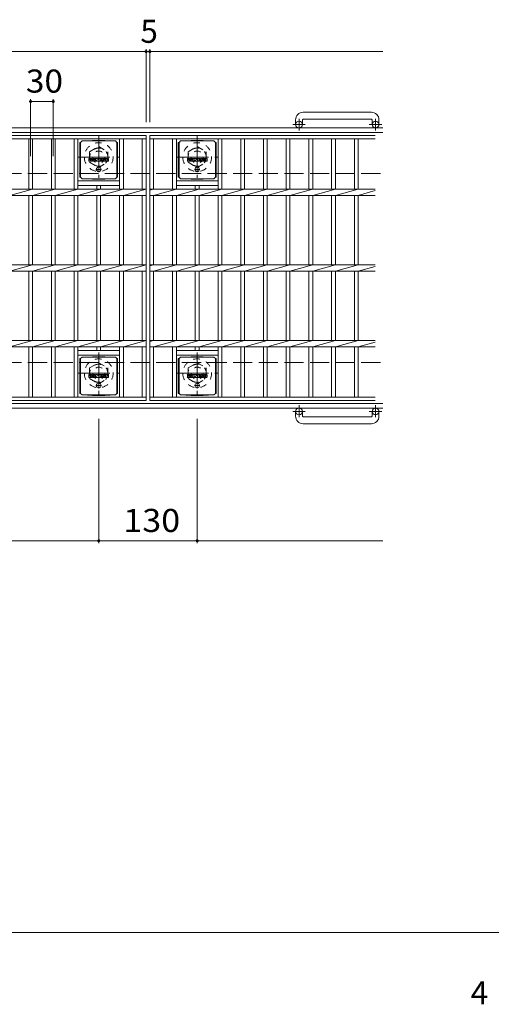
# Model space of a CAD drawing. Units: millimetres. Extents: x -1754 to 1857, y -1354 to 1379.
# Drawn here: x -510 to 113, y -28 to 1272 of the extents above; entities that cross this region are included whole.
import ezdxf

# ---------------------------------------------------------------- set-up
doc = ezdxf.new("R2010")
doc.units = ezdxf.units.MM
doc.header["$LTSCALE"] = 10
for name, pattern in [('JWW_CENTER1', [6.773333, 4.233333, -0.846667, 0.846667, -0.846667]), ('JWW_DASHED1', [1.693333, 0.846667, -0.846667]), ('JWW_DASHED3', [3.386667, 2.54, -0.846667])]:
    doc.linetypes.add(name, pattern=pattern)
for name, color, linetype in [('C-1', 7, 'Continuous'), ('C-2', 7, 'Continuous'), ('C-4', 7, 'Continuous'), ('C-8', 7, 'Continuous'), ('C-9', 7, 'Continuous'), ('C-F', 7, 'Continuous'), ('D-4', 7, 'Continuous')]:
    doc.layers.add(name, color=color, linetype=linetype)
doc.styles.add('ＭＳ ゴシック', font='msgothic.ttc', dxfattribs={"height": 1})

msp = doc.modelspace()

# ---------------------------------------------------------------- linework, layer by layer
at = {"layer": 'C-1', "color": 2, "linetype": 'Continuous', "lineweight": 9}
for p, q in [((-45.4, 1149.6), (-135.4, 1149.6)), ((-145.4, 1139.6), (-145.4, 1133.5)), ((-136.4, 1139.6), (-136.4, 1133.5)), ((-135.4, 1140.6), (-45.4, 1140.6)), ((-44.4, 1139.6), (-44.4, 1133.5)), ((-35.4, 1139.6), (-35.4, 1133.5)), ((-30.4, 1129), (-1650.4, 1129)), ((-30.4, 1123), (-1650.4, 1123)), ((-30.4, 765), (-1650.4, 765)), ((-30.4, 759), (-1650.4, 759)), ((-145.4, 748.4), (-145.4, 754.5)), ((-136.4, 748.4), (-136.4, 754.5)), ((-44.4, 748.4), (-44.4, 754.5)), ((-35.4, 748.4), (-35.4, 754.5)), ((-135.4, 747.4), (-45.4, 747.4)), ((-45.4, 738.4), (-135.4, 738.4))]:
    msp.add_line(p, q, dxfattribs=at)
at = {"layer": 'C-1', "color": 2, "linetype": 'JWW_CENTER1', "lineweight": 9}
for p, q in [((-132.7, 1133.5), (-149.1, 1133.5)), ((-140.9, 1125.4), (-140.9, 1141)), ((-31.7, 1133.5), (-48.1, 1133.5)), ((-39.9, 1125.4), (-39.9, 1141)), ((-405.4, 1118), (-405.4, 1063)), ((-275.4, 1118), (-275.4, 1063)), ((-432.9, 1090.5), (-377.9, 1090.5)), ((-302.9, 1090.5), (-247.9, 1090.5)), ((-405.4, 832.5), (-405.4, 777.5)), ((-275.4, 832.5), (-275.4, 777.5)), ((-432.9, 805), (-377.9, 805)), ((-302.9, 805), (-247.9, 805)), ((-132.7, 754.5), (-149.1, 754.5)), ((-140.9, 762.7), (-140.9, 747.1)), ((-31.7, 754.5), (-48.1, 754.5)), ((-39.9, 762.7), (-39.9, 747.1))]:
    msp.add_line(p, q, dxfattribs=at)
at = {"layer": 'C-1', "color": 2, "linetype": 'JWW_DASHED3', "lineweight": 9}
for p, q in [((-1650.4, 1069), (-30.4, 1069)), ((-1650.4, 819), (-30.4, 819))]:
    msp.add_line(p, q, dxfattribs=at)
at = {"layer": 'C-1', "color": 2, "linetype": 'Continuous', "lineweight": 9}
for centre in [(-140.9, 1133.5), (-39.9, 1133.5), (-140.9, 754.5), (-39.9, 754.5)]:
    msp.add_circle(centre, 4.5, dxfattribs=at)
for centre, radius, start, end in [((-135.4, 1139.6), 10, 90, 180), ((-45.4, 1139.6), 10, 0, 90), ((-135.4, 1139.6), 1, 90, 180), ((-45.4, 1139.6), 1, 0, 90), ((-135.4, 748.4), 10, 180, 270), ((-135.4, 748.4), 1, 180, 270), ((-45.4, 748.4), 10, 270, 0), ((-45.4, 748.4), 1, 270, 0)]:
    msp.add_arc(centre, radius, start, end, dxfattribs=at)
at = {"layer": 'C-2', "color": 3, "linetype": 'Continuous', "lineweight": 9}
for p, q in [((-1337.9, 1119), (-342.9, 1119)), ((-342.9, 1119), (-342.9, 769)), ((-337.9, 1119), (-40.4, 1119)), ((-337.9, 1119), (-337.9, 769)), ((-1337.9, 1114.5), (-342.9, 1114.5)), ((-497.9, 1114.5), (-497.9, 1048.3)), ((-492.9, 1114.5), (-492.9, 1048.3)), ((-467.9, 1114.5), (-467.9, 1048.3)), ((-462.9, 1114.5), (-462.9, 1048.3)), ((-437.9, 1114.5), (-437.9, 1048.3)), ((-432.9, 1114.5), (-432.9, 1048.3)), ((-377.9, 1114.5), (-377.9, 1048.3)), ((-372.9, 1114.5), (-372.9, 1048.3)), ((-347.9, 1114.5), (-347.9, 1048.3)), ((-337.9, 1114.5), (-40.4, 1114.5)), ((-332.9, 1114.5), (-332.9, 1048.3)), ((-307.9, 1114.5), (-307.9, 1048.3)), ((-302.9, 1114.5), (-302.9, 1048.3)), ((-247.9, 1114.5), (-247.9, 1048.3)), ((-242.9, 1114.5), (-242.9, 1048.3)), ((-217.9, 1114.5), (-217.9, 1048.3)), ((-212.9, 1114.5), (-212.9, 1048.3)), ((-187.9, 1114.5), (-187.9, 1048.3)), ((-182.9, 1114.5), (-182.9, 1048.3)), ((-157.9, 1114.5), (-157.9, 1048.3)), ((-152.9, 1114.5), (-152.9, 1048.3)), ((-127.9, 1114.5), (-127.9, 1048.3)), ((-122.9, 1114.5), (-122.9, 1048.3)), ((-97.9, 1114.5), (-97.9, 1048.3)), ((-92.9, 1114.5), (-92.9, 1048.3)), ((-67.9, 1114.5), (-67.9, 1048.3)), ((-62.9, 1114.5), (-62.9, 1048.3)), ((-432.9, 1059), (-377.9, 1059)), ((-302.9, 1059), (-247.9, 1059)), ((-1337.9, 1048.3), (-342.9, 1048.3)), ((-522.9, 1039.8), (-492.9, 1048.3)), ((-492.9, 1039.8), (-462.9, 1048.3)), ((-462.9, 1039.8), (-432.9, 1048.3)), ((-432.9, 1053), (-377.9, 1053)), ((-432.9, 1039.8), (-402.9, 1048.3)), ((-407.9, 1053), (-407.9, 1048.3)), ((-402.9, 1053), (-402.9, 1048.3)), ((-402.9, 1039.8), (-372.9, 1048.3)), ((-372.9, 1039.8), (-342.9, 1048.3)), ((-337.9, 1046.9), (-332.9, 1048.3)), ((-337.9, 1048.3), (-40.4, 1048.3)), ((-332.9, 1039.8), (-302.9, 1048.3)), ((-302.9, 1053), (-247.9, 1053)), ((-302.9, 1039.8), (-272.9, 1048.3)), ((-277.9, 1053), (-277.9, 1048.3)), ((-272.9, 1053), (-272.9, 1048.3)), ((-272.9, 1039.8), (-242.9, 1048.3)), ((-242.9, 1039.8), (-212.9, 1048.3)), ((-212.9, 1039.8), (-182.9, 1048.3)), ((-182.9, 1039.8), (-152.9, 1048.3)), ((-152.9, 1039.8), (-122.9, 1048.3)), ((-122.9, 1039.8), (-92.9, 1048.3)), ((-92.9, 1039.8), (-62.9, 1048.3)), ((-62.9, 1039.8), (-40.4, 1046.2)), ((-1337.9, 1039.8), (-342.9, 1039.8)), ((-497.9, 1039.8), (-497.9, 948.3)), ((-492.9, 1039.8), (-492.9, 948.3)), ((-467.9, 1039.8), (-467.9, 948.3)), ((-462.9, 1039.8), (-462.9, 948.3)), ((-437.9, 1039.8), (-437.9, 948.3)), ((-432.9, 1039.8), (-432.9, 948.3)), ((-407.9, 1039.8), (-407.9, 948.3)), ((-402.9, 1039.8), (-402.9, 948.3)), ((-377.9, 1039.8), (-377.9, 948.3)), ((-372.9, 1039.8), (-372.9, 948.3)), ((-347.9, 1039.8), (-347.9, 948.3)), ((-337.9, 1039.8), (-40.4, 1039.8)), ((-332.9, 1039.8), (-332.9, 948.3)), ((-307.9, 1039.8), (-307.9, 948.3)), ((-302.9, 1039.8), (-302.9, 948.3)), ((-277.9, 1039.8), (-277.9, 948.3)), ((-272.9, 1039.8), (-272.9, 948.3)), ((-247.9, 1039.8), (-247.9, 948.3)), ((-242.9, 1039.8), (-242.9, 948.3)), ((-217.9, 1039.8), (-217.9, 948.3)), ((-212.9, 1039.8), (-212.9, 948.3)), ((-187.9, 1039.8), (-187.9, 948.3)), ((-182.9, 1039.8), (-182.9, 948.3)), ((-157.9, 1039.8), (-157.9, 948.3)), ((-152.9, 1039.8), (-152.9, 948.3)), ((-127.9, 1039.8), (-127.9, 948.3)), ((-122.9, 1039.8), (-122.9, 948.3)), ((-97.9, 1039.8), (-97.9, 948.3)), ((-92.9, 1039.8), (-92.9, 948.3)), ((-67.9, 1039.8), (-67.9, 948.3)), ((-62.9, 1039.8), (-62.9, 948.3)), ((-1337.9, 948.3), (-342.9, 948.3)), ((-1337.9, 939.8), (-342.9, 939.8)), ((-522.9, 939.8), (-492.9, 948.3)), ((-497.9, 939.8), (-497.9, 848.3)), ((-492.9, 939.8), (-462.9, 948.3)), ((-492.9, 939.8), (-492.9, 848.3)), ((-467.9, 939.8), (-467.9, 848.3)), ((-462.9, 939.8), (-432.9, 948.3)), ((-462.9, 939.8), (-462.9, 848.3)), ((-437.9, 939.8), (-437.9, 848.3)), ((-432.9, 939.8), (-402.9, 948.3)), ((-432.9, 939.8), (-432.9, 848.3)), ((-407.9, 939.8), (-407.9, 848.3)), ((-402.9, 939.8), (-372.9, 948.3)), ((-402.9, 939.8), (-402.9, 848.3)), ((-377.9, 939.8), (-377.9, 848.3)), ((-372.9, 939.8), (-342.9, 948.3)), ((-372.9, 939.8), (-372.9, 848.3)), ((-347.9, 939.8), (-347.9, 848.3)), ((-337.9, 946.9), (-332.9, 948.3)), ((-337.9, 948.3), (-40.4, 948.3)), ((-337.9, 939.8), (-40.4, 939.8)), ((-332.9, 939.8), (-302.9, 948.3)), ((-332.9, 939.8), (-332.9, 848.3)), ((-307.9, 939.8), (-307.9, 848.3)), ((-302.9, 939.8), (-272.9, 948.3)), ((-302.9, 939.8), (-302.9, 848.3)), ((-277.9, 939.8), (-277.9, 848.3)), ((-272.9, 939.8), (-242.9, 948.3)), ((-272.9, 939.8), (-272.9, 848.3)), ((-247.9, 939.8), (-247.9, 848.3)), ((-242.9, 939.8), (-212.9, 948.3)), ((-242.9, 939.8), (-242.9, 848.3)), ((-217.9, 939.8), (-217.9, 848.3)), ((-212.9, 939.8), (-182.9, 948.3)), ((-212.9, 939.8), (-212.9, 848.3)), ((-187.9, 939.8), (-187.9, 848.3)), ((-182.9, 939.8), (-152.9, 948.3)), ((-182.9, 939.8), (-182.9, 848.3)), ((-157.9, 939.8), (-157.9, 848.3)), ((-152.9, 939.8), (-122.9, 948.3)), ((-152.9, 939.8), (-152.9, 848.3)), ((-127.9, 939.8), (-127.9, 848.3)), ((-122.9, 939.8), (-92.9, 948.3)), ((-122.9, 939.8), (-122.9, 848.3)), ((-97.9, 939.8), (-97.9, 848.3)), ((-92.9, 939.8), (-62.9, 948.3)), ((-92.9, 939.8), (-92.9, 848.3)), ((-67.9, 939.8), (-67.9, 848.3)), ((-62.9, 939.8), (-40.4, 946.2)), ((-62.9, 939.8), (-62.9, 848.3)), ((-1337.9, 848.3), (-342.9, 848.3)), ((-522.9, 839.8), (-492.9, 848.3)), ((-492.9, 839.8), (-462.9, 848.3)), ((-462.9, 839.8), (-432.9, 848.3)), ((-432.9, 839.8), (-402.9, 848.3)), ((-402.9, 839.8), (-372.9, 848.3)), ((-372.9, 839.8), (-342.9, 848.3)), ((-337.9, 846.9), (-332.9, 848.3)), ((-337.9, 848.3), (-40.4, 848.3)), ((-332.9, 839.8), (-302.9, 848.3)), ((-302.9, 839.8), (-272.9, 848.3)), ((-272.9, 839.8), (-242.9, 848.3)), ((-242.9, 839.8), (-212.9, 848.3)), ((-212.9, 839.8), (-182.9, 848.3)), ((-182.9, 839.8), (-152.9, 848.3)), ((-152.9, 839.8), (-122.9, 848.3)), ((-122.9, 839.8), (-92.9, 848.3)), ((-92.9, 839.8), (-62.9, 848.3)), ((-62.9, 839.8), (-40.4, 846.2)), ((-1337.9, 839.8), (-342.9, 839.8)), ((-497.9, 839.8), (-497.9, 773.5)), ((-492.9, 839.8), (-492.9, 773.5)), ((-467.9, 839.8), (-467.9, 773.5)), ((-462.9, 839.8), (-462.9, 773.5)), ((-437.9, 839.8), (-437.9, 773.5)), ((-432.9, 839.8), (-432.9, 773.5)), ((-432.9, 835), (-377.9, 835)), ((-407.9, 839.8), (-407.9, 835)), ((-402.9, 839.8), (-402.9, 835)), ((-377.9, 839.8), (-377.9, 773.5)), ((-372.9, 839.8), (-372.9, 773.5)), ((-347.9, 839.8), (-347.9, 773.5)), ((-337.9, 839.8), (-40.4, 839.8)), ((-332.9, 839.8), (-332.9, 773.5)), ((-307.9, 839.8), (-307.9, 773.5)), ((-302.9, 839.8), (-302.9, 773.5)), ((-302.9, 835), (-247.9, 835)), ((-277.9, 839.8), (-277.9, 835)), ((-272.9, 839.8), (-272.9, 835)), ((-247.9, 839.8), (-247.9, 773.5)), ((-242.9, 839.8), (-242.9, 773.5)), ((-217.9, 839.8), (-217.9, 773.5)), ((-212.9, 839.8), (-212.9, 773.5)), ((-187.9, 839.8), (-187.9, 773.5)), ((-182.9, 839.8), (-182.9, 773.5)), ((-157.9, 839.8), (-157.9, 773.5)), ((-152.9, 839.8), (-152.9, 773.5)), ((-127.9, 839.8), (-127.9, 773.5)), ((-122.9, 839.8), (-122.9, 773.5)), ((-97.9, 839.8), (-97.9, 773.5)), ((-92.9, 839.8), (-92.9, 773.5)), ((-67.9, 839.8), (-67.9, 773.5)), ((-62.9, 839.8), (-62.9, 773.5)), ((-432.9, 829), (-377.9, 829)), ((-302.9, 829), (-247.9, 829)), ((-1337.9, 773.5), (-342.9, 773.5)), ((-1337.9, 769), (-342.9, 769)), ((-337.9, 773.5), (-40.4, 773.5)), ((-337.9, 769), (-40.4, 769))]:
    msp.add_line(p, q, dxfattribs=at)
at = {"layer": 'C-4', "color": 7, "linetype": 'Continuous', "lineweight": 9}
for p, q in [((-1337.9, 1229.8), (-342.9, 1229.8)), ((-342.9, 1232.8), (-342.9, 1136.7)), ((-342.9, 1229.8), (-337.9, 1229.8)), ((-337.9, 1232.8), (-337.9, 1136.7)), ((-337.9, 1229.8), (-30.4, 1229.8)), ((-495.4, 1166.9), (-495.4, 1091.9)), ((-495.4, 1163.9), (-465.4, 1163.9)), ((-465.4, 1166.9), (-465.4, 1091.9)), ((-405.4, 580.8), (-405.4, 744.9)), ((-275.4, 580.8), (-275.4, 744.9)), ((-1275.4, 583.8), (-405.4, 583.8)), ((-405.4, 583.8), (-275.4, 583.8)), ((-275.4, 583.8), (-30.4, 583.8))]:
    msp.add_line(p, q, dxfattribs=at)
at = {"layer": 'C-4', "color": 7, "linetype": 'Continuous', "lineweight": 9, "const_width": 2}
for points in [[(-341.9, 1229.8, 0.414214), (-342.9, 1230.8, 0.414214), (-343.9, 1229.8, 0.414214), (-342.9, 1228.8, 0.414214)], [(-336.9, 1229.8, 0.414214), (-337.9, 1230.8, 0.414214), (-338.9, 1229.8, 0.414214), (-337.9, 1228.8, 0.414214)], [(-494.4, 1163.9, 0.414214), (-495.4, 1164.9, 0.414214), (-496.4, 1163.9, 0.414214), (-495.4, 1162.9, 0.414214)], [(-464.4, 1163.9, 0.414214), (-465.4, 1164.9, 0.414214), (-466.4, 1163.9, 0.414214), (-465.4, 1162.9, 0.414214)], [(-404.4, 583.8, 0.414214), (-405.4, 584.8, 0.414214), (-406.4, 583.8, 0.414214), (-405.4, 582.8, 0.414214)], [(-274.4, 583.8, 0.414214), (-275.4, 584.8, 0.414214), (-276.4, 583.8, 0.414214), (-275.4, 582.8, 0.414214)]]:
    msp.add_lwpolyline(points, format="xyb", close=True, dxfattribs=at)
at = {"layer": 'C-8', "color": 2, "linetype": 'JWW_DASHED1', "lineweight": 9}
for p, q in [((-417.4, 1097.5), (-405.4, 1104.4)), ((-417.4, 1097.5), (-417.4, 1083.6)), ((-405.4, 1104.4), (-393.4, 1097.5)), ((-393.4, 1097.5), (-393.4, 1083.6)), ((-287.4, 1097.5), (-275.4, 1104.4)), ((-287.4, 1097.5), (-287.4, 1083.6)), ((-275.4, 1104.4), (-263.4, 1097.5)), ((-263.4, 1097.5), (-263.4, 1083.6)), ((-417.4, 1083.6), (-405.4, 1076.7)), ((-405.4, 1076.7), (-393.4, 1083.6)), ((-287.4, 1083.6), (-275.4, 1076.7)), ((-275.4, 1076.7), (-263.4, 1083.6)), ((-417.4, 812), (-405.4, 818.9)), ((-417.4, 812), (-417.4, 798.1)), ((-405.4, 818.9), (-393.4, 812)), ((-393.4, 812), (-393.4, 798.1)), ((-287.4, 812), (-275.4, 818.9)), ((-287.4, 812), (-287.4, 798.1)), ((-275.4, 818.9), (-263.4, 812)), ((-263.4, 812), (-263.4, 798.1)), ((-417.4, 798.1), (-405.4, 791.2)), ((-405.4, 791.2), (-393.4, 798.1)), ((-287.4, 798.1), (-275.4, 791.2)), ((-275.4, 791.2), (-263.4, 798.1))]:
    msp.add_line(p, q, dxfattribs=at)
for centre, radius in [((-405.4, 1090.5), 19), ((-275.4, 1090.5), 19), ((-405.4, 1090.5), 12), ((-405.4, 1090.5), 8), ((-275.4, 1090.5), 12), ((-275.4, 1090.5), 8), ((-405.4, 805), 19), ((-275.4, 805), 19), ((-405.4, 805), 12), ((-405.4, 805), 8), ((-275.4, 805), 12), ((-275.4, 805), 8)]:
    msp.add_circle(centre, radius, dxfattribs=at)
at = {"layer": 'C-9', "color": 2, "linetype": 'Continuous', "lineweight": 9}
for p, q in [((-430.3, 1109.8), (-429.4, 1109.8)), ((-430.3, 1109.8), (-430.3, 1063.8)), ((-429.4, 1109.8), (-427.4, 1111.8)), ((-429.4, 1063.8), (-429.4, 1109.8)), ((-413.5, 1112.4), (-427.4, 1111.8)), ((-427.4, 1111.8), (-383.4, 1111.8)), ((-413.5, 1112.4), (-397.3, 1112.4)), ((-397.3, 1112.4), (-383.4, 1111.8)), ((-381.4, 1109.8), (-383.4, 1111.8)), ((-380.5, 1109.8), (-381.4, 1109.8)), ((-381.4, 1063.8), (-381.4, 1109.8)), ((-380.5, 1109.8), (-380.5, 1063.8)), ((-300.3, 1109.8), (-299.4, 1109.8)), ((-300.3, 1109.8), (-300.3, 1063.8)), ((-299.4, 1109.8), (-297.4, 1111.8)), ((-299.4, 1063.8), (-299.4, 1109.8)), ((-283.5, 1112.4), (-297.4, 1111.8)), ((-297.4, 1111.8), (-253.4, 1111.8)), ((-283.5, 1112.4), (-267.3, 1112.4)), ((-267.3, 1112.4), (-253.4, 1111.8)), ((-251.4, 1109.8), (-253.4, 1111.8)), ((-250.5, 1109.8), (-251.4, 1109.8)), ((-251.4, 1063.8), (-251.4, 1109.8)), ((-250.5, 1109.8), (-250.5, 1063.8)), ((-430.3, 1063.8), (-429.4, 1063.8)), ((-429.4, 1063.8), (-427.4, 1061.8)), ((-413.5, 1061.2), (-427.4, 1061.8)), ((-427.4, 1061.8), (-383.4, 1061.8)), ((-413.5, 1061.2), (-397.3, 1061.2)), ((-397.3, 1061.2), (-383.4, 1061.8)), ((-381.4, 1063.8), (-383.4, 1061.8)), ((-380.5, 1063.8), (-381.4, 1063.8)), ((-300.3, 1063.8), (-299.4, 1063.8)), ((-299.4, 1063.8), (-297.4, 1061.8)), ((-283.5, 1061.2), (-297.4, 1061.8)), ((-297.4, 1061.8), (-253.4, 1061.8)), ((-283.5, 1061.2), (-267.3, 1061.2)), ((-267.3, 1061.2), (-253.4, 1061.8)), ((-251.4, 1063.8), (-253.4, 1061.8)), ((-250.5, 1063.8), (-251.4, 1063.8)), ((-430.3, 824.3), (-429.4, 824.3)), ((-430.3, 824.3), (-430.3, 778.3)), ((-429.4, 824.3), (-427.4, 826.3)), ((-429.4, 778.3), (-429.4, 824.3)), ((-413.5, 826.9), (-427.4, 826.3)), ((-427.4, 826.3), (-383.4, 826.3)), ((-413.5, 826.9), (-397.3, 826.9)), ((-397.3, 826.9), (-383.4, 826.3)), ((-381.4, 824.3), (-383.4, 826.3)), ((-380.5, 824.3), (-381.4, 824.3)), ((-381.4, 778.3), (-381.4, 824.3)), ((-380.5, 824.3), (-380.5, 778.3)), ((-300.3, 824.3), (-299.4, 824.3)), ((-300.3, 824.3), (-300.3, 778.3)), ((-299.4, 824.3), (-297.4, 826.3)), ((-299.4, 778.3), (-299.4, 824.3)), ((-283.5, 826.9), (-297.4, 826.3)), ((-297.4, 826.3), (-253.4, 826.3)), ((-283.5, 826.9), (-267.3, 826.9)), ((-267.3, 826.9), (-253.4, 826.3)), ((-251.4, 824.3), (-253.4, 826.3)), ((-250.5, 824.3), (-251.4, 824.3)), ((-251.4, 778.3), (-251.4, 824.3)), ((-250.5, 824.3), (-250.5, 778.3)), ((-430.3, 778.3), (-429.4, 778.3)), ((-429.4, 778.3), (-427.4, 776.3)), ((-413.5, 775.7), (-427.4, 776.3)), ((-427.4, 776.3), (-383.4, 776.3)), ((-413.5, 775.7), (-397.3, 775.7)), ((-397.3, 775.7), (-383.4, 776.3)), ((-381.4, 778.3), (-383.4, 776.3)), ((-380.5, 778.3), (-381.4, 778.3)), ((-300.3, 778.3), (-299.4, 778.3)), ((-299.4, 778.3), (-297.4, 776.3)), ((-283.5, 775.7), (-297.4, 776.3)), ((-297.4, 776.3), (-253.4, 776.3)), ((-283.5, 775.7), (-267.3, 775.7)), ((-267.3, 775.7), (-253.4, 776.3)), ((-251.4, 778.3), (-253.4, 776.3)), ((-250.5, 778.3), (-251.4, 778.3))]:
    msp.add_line(p, q, dxfattribs=at)
at = {"layer": 'C-9', "color": 2, "linetype": 'JWW_CENTER1', "lineweight": 9}
for p, q in [((-401.7, 1074.3), (-409.1, 1074.3)), ((-405.4, 1078), (-405.4, 1070.6)), ((-271.7, 1074.3), (-279.1, 1074.3)), ((-275.4, 1078), (-275.4, 1070.6)), ((-401.7, 788.8), (-409.1, 788.8)), ((-405.4, 792.5), (-405.4, 785.1)), ((-271.7, 788.8), (-279.1, 788.8)), ((-275.4, 792.5), (-275.4, 785.1))]:
    msp.add_line(p, q, dxfattribs=at)
at = {"layer": 'C-9', "color": 2, "linetype": 'Continuous', "lineweight": 9}
for centre in [(-405.4, 1074.3), (-275.4, 1074.3), (-405.4, 788.8), (-275.4, 788.8)]:
    msp.add_circle(centre, 3, dxfattribs=at)
at = {"layer": 'C-F', "color": 7, "linetype": 'Continuous', "lineweight": 9}
for p, q in [((-418.4, 1085.2), (-418.4, 1088.6)), ((-416.7, 1088.7), (-418.3, 1088.7)), ((-418.3, 1085.1), (-416.7, 1085.1)), ((-416.6, 1088.6), (-416.6, 1087.6)), ((-416.6, 1085.2), (-416.6, 1086.3)), ((-416.1, 1088.6), (-416.1, 1087.6)), ((-416.1, 1085.2), (-416.1, 1086.3)), ((-414.6, 1088.7), (-415.9, 1088.7)), ((-415.9, 1085.1), (-414.6, 1085.1)), ((-414.4, 1088.6), (-414.4, 1087.8)), ((-414.4, 1085.2), (-414.4, 1086.1)), ((-413.7, 1085.2), (-413.7, 1088.2)), ((-412.2, 1085.1), (-413.6, 1085.1)), ((-410.4, 1088.7), (-413.2, 1088.7)), ((-412.1, 1086.9), (-412.1, 1087.5)), ((-412.1, 1085.2), (-412.1, 1085.6)), ((-411.6, 1086.9), (-412, 1086.9)), ((-411.6, 1086.9), (-411.6, 1087.5)), ((-411.6, 1085.2), (-411.6, 1085.6)), ((-411.4, 1085.1), (-410.1, 1085.1)), ((-409.9, 1085.2), (-409.9, 1088.2)), ((-409.2, 1088.6), (-409.2, 1085.2)), ((-409.1, 1088.7), (-407.4, 1088.7)), ((-408.1, 1085.1), (-409.1, 1085.1)), ((-407.9, 1085.2), (-407.9, 1086.1)), ((-407.4, 1085.2), (-407.7, 1086.1)), ((-405.4, 1085.1), (-407.3, 1085.1)), ((-407.2, 1088.6), (-406.7, 1087.1)), ((-406.6, 1088.6), (-406.6, 1087.1)), ((-406.4, 1088.7), (-405.4, 1088.7)), ((-405.2, 1088.6), (-405.2, 1085.2)), ((-404.7, 1085.2), (-404.7, 1088.6)), ((-404.6, 1088.7), (-401.6, 1088.7)), ((-404.6, 1085.1), (-401.6, 1085.1)), ((-401.6, 1087.7), (-402.7, 1087.7)), ((-401.6, 1087.3), (-402.7, 1087.3)), ((-401.6, 1086.5), (-402.7, 1086.5)), ((-401.6, 1086.1), (-402.7, 1086.1)), ((-401.4, 1087.9), (-401.4, 1088.6)), ((-401.4, 1086.6), (-401.4, 1087.1)), ((-401.4, 1085.2), (-401.4, 1085.9)), ((-400.9, 1086.1), (-400.9, 1085.6)), ((-400.7, 1086.2), (-399.4, 1086.2)), ((-397.4, 1088.7), (-400.5, 1088.7)), ((-398.9, 1086.6), (-400.5, 1086.6)), ((-397.3, 1085.1), (-400.4, 1085.1)), ((-399.2, 1087.4), (-399.2, 1087.8)), ((-399.2, 1086.1), (-399.2, 1086)), ((-399.1, 1087.2), (-397.3, 1087.2)), ((-398.7, 1087.7), (-398.7, 1087.8)), ((-398.7, 1086.4), (-398.7, 1086)), ((-398.6, 1087.5), (-396.9, 1087.5)), ((-396.9, 1088.2), (-396.9, 1087.5)), ((-396.4, 1085.6), (-396.4, 1088.2)), ((-392.9, 1088.7), (-395.9, 1088.7)), ((-392.9, 1085.1), (-395.9, 1085.1)), ((-394.7, 1086.4), (-394.7, 1087.4)), ((-394.1, 1086.4), (-394.1, 1087.4)), ((-392.4, 1088.2), (-392.4, 1085.6)), ((-288.4, 1085.2), (-288.4, 1088.6)), ((-286.7, 1088.7), (-288.3, 1088.7)), ((-288.3, 1085.1), (-286.7, 1085.1)), ((-286.6, 1088.6), (-286.6, 1087.6)), ((-286.6, 1085.2), (-286.6, 1086.3)), ((-286.1, 1088.6), (-286.1, 1087.6)), ((-286.1, 1085.2), (-286.1, 1086.3)), ((-284.6, 1088.7), (-285.9, 1088.7)), ((-285.9, 1085.1), (-284.6, 1085.1)), ((-284.4, 1088.6), (-284.4, 1087.8)), ((-284.4, 1085.2), (-284.4, 1086.1)), ((-283.7, 1085.2), (-283.7, 1088.2)), ((-282.2, 1085.1), (-283.6, 1085.1)), ((-280.4, 1088.7), (-283.2, 1088.7)), ((-282.1, 1086.9), (-282.1, 1087.5)), ((-282.1, 1085.2), (-282.1, 1085.6)), ((-281.6, 1086.9), (-282, 1086.9)), ((-281.6, 1086.9), (-281.6, 1087.5)), ((-281.6, 1085.2), (-281.6, 1085.6)), ((-281.4, 1085.1), (-280.1, 1085.1)), ((-279.9, 1085.2), (-279.9, 1088.2)), ((-279.2, 1088.6), (-279.2, 1085.2)), ((-279.1, 1088.7), (-277.4, 1088.7)), ((-278.1, 1085.1), (-279.1, 1085.1)), ((-277.9, 1085.2), (-277.9, 1086.1)), ((-277.4, 1085.2), (-277.7, 1086.1)), ((-275.4, 1085.1), (-277.3, 1085.1)), ((-277.2, 1088.6), (-276.7, 1087.1)), ((-276.6, 1088.6), (-276.6, 1087.1)), ((-276.4, 1088.7), (-275.4, 1088.7)), ((-275.2, 1088.6), (-275.2, 1085.2)), ((-274.7, 1085.2), (-274.7, 1088.6)), ((-274.6, 1088.7), (-271.6, 1088.7)), ((-274.6, 1085.1), (-271.6, 1085.1)), ((-271.6, 1087.7), (-272.7, 1087.7)), ((-271.6, 1087.3), (-272.7, 1087.3)), ((-271.6, 1086.5), (-272.7, 1086.5)), ((-271.6, 1086.1), (-272.7, 1086.1)), ((-271.4, 1087.9), (-271.4, 1088.6)), ((-271.4, 1086.6), (-271.4, 1087.1)), ((-271.4, 1085.2), (-271.4, 1085.9)), ((-270.9, 1086.1), (-270.9, 1085.6)), ((-270.7, 1086.2), (-269.4, 1086.2)), ((-267.4, 1088.7), (-270.5, 1088.7)), ((-268.9, 1086.6), (-270.5, 1086.6)), ((-267.3, 1085.1), (-270.4, 1085.1)), ((-269.2, 1087.4), (-269.2, 1087.8)), ((-269.2, 1086.1), (-269.2, 1086)), ((-269.1, 1087.2), (-267.3, 1087.2)), ((-268.7, 1087.7), (-268.7, 1087.8)), ((-268.7, 1086.4), (-268.7, 1086)), ((-268.6, 1087.5), (-266.9, 1087.5)), ((-266.9, 1088.2), (-266.9, 1087.5)), ((-266.4, 1085.6), (-266.4, 1088.2)), ((-262.9, 1088.7), (-265.9, 1088.7)), ((-262.9, 1085.1), (-265.9, 1085.1)), ((-264.7, 1086.4), (-264.7, 1087.4)), ((-264.1, 1086.4), (-264.1, 1087.4)), ((-262.4, 1088.2), (-262.4, 1085.6)), ((-418.4, 799.7), (-418.4, 803.1)), ((-416.7, 803.2), (-418.3, 803.2)), ((-418.3, 799.6), (-416.7, 799.6)), ((-416.6, 803.1), (-416.6, 802.1)), ((-416.6, 799.7), (-416.6, 800.8)), ((-416.1, 803.1), (-416.1, 802.1)), ((-416.1, 799.7), (-416.1, 800.8)), ((-414.6, 803.2), (-415.9, 803.2)), ((-415.9, 799.6), (-414.6, 799.6)), ((-414.4, 803.1), (-414.4, 802.3)), ((-414.4, 799.7), (-414.4, 800.6)), ((-413.7, 799.7), (-413.7, 802.7)), ((-412.2, 799.6), (-413.6, 799.6)), ((-410.4, 803.2), (-413.2, 803.2)), ((-412.1, 801.4), (-412.1, 802)), ((-412.1, 799.7), (-412.1, 800.1)), ((-411.6, 801.4), (-412, 801.4)), ((-411.6, 801.4), (-411.6, 802)), ((-411.6, 799.7), (-411.6, 800.1)), ((-411.4, 799.6), (-410.1, 799.6)), ((-409.9, 799.7), (-409.9, 802.7)), ((-409.2, 803.1), (-409.2, 799.7)), ((-409.1, 803.2), (-407.4, 803.2)), ((-408.1, 799.6), (-409.1, 799.6)), ((-407.9, 799.7), (-407.9, 800.6)), ((-407.4, 799.7), (-407.7, 800.6)), ((-405.4, 799.6), (-407.3, 799.6)), ((-407.2, 803.1), (-406.7, 801.6)), ((-406.6, 803.1), (-406.6, 801.6)), ((-406.4, 803.2), (-405.4, 803.2)), ((-405.2, 803.1), (-405.2, 799.7)), ((-404.7, 799.7), (-404.7, 803.1)), ((-404.6, 803.2), (-401.6, 803.2)), ((-404.6, 799.6), (-401.6, 799.6)), ((-401.6, 802.2), (-402.7, 802.2)), ((-401.6, 801.8), (-402.7, 801.8)), ((-401.6, 801), (-402.7, 801)), ((-401.6, 800.6), (-402.7, 800.6)), ((-401.4, 802.4), (-401.4, 803.1)), ((-401.4, 801.1), (-401.4, 801.6)), ((-401.4, 799.7), (-401.4, 800.4)), ((-400.9, 800.6), (-400.9, 800.1)), ((-400.7, 800.7), (-399.4, 800.7)), ((-397.4, 803.2), (-400.5, 803.2)), ((-398.9, 801.1), (-400.5, 801.1)), ((-397.3, 799.6), (-400.4, 799.6)), ((-399.2, 801.9), (-399.2, 802.3)), ((-399.2, 800.6), (-399.2, 800.5)), ((-399.1, 801.7), (-397.3, 801.7)), ((-398.7, 802.2), (-398.7, 802.3)), ((-398.7, 800.9), (-398.7, 800.5)), ((-398.6, 802), (-396.9, 802)), ((-396.9, 802.7), (-396.9, 802)), ((-396.4, 800.1), (-396.4, 802.7)), ((-392.9, 803.2), (-395.9, 803.2)), ((-392.9, 799.6), (-395.9, 799.6)), ((-394.7, 800.9), (-394.7, 801.9)), ((-394.1, 800.9), (-394.1, 801.9)), ((-392.4, 802.7), (-392.4, 800.1)), ((-288.4, 799.7), (-288.4, 803.1)), ((-286.7, 803.2), (-288.3, 803.2)), ((-288.3, 799.6), (-286.7, 799.6)), ((-286.6, 803.1), (-286.6, 802.1)), ((-286.6, 799.7), (-286.6, 800.8)), ((-286.1, 803.1), (-286.1, 802.1)), ((-286.1, 799.7), (-286.1, 800.8)), ((-284.6, 803.2), (-285.9, 803.2)), ((-285.9, 799.6), (-284.6, 799.6)), ((-284.4, 803.1), (-284.4, 802.3)), ((-284.4, 799.7), (-284.4, 800.6)), ((-283.7, 799.7), (-283.7, 802.7)), ((-282.2, 799.6), (-283.6, 799.6)), ((-280.4, 803.2), (-283.2, 803.2)), ((-282.1, 801.4), (-282.1, 802)), ((-282.1, 799.7), (-282.1, 800.1)), ((-281.6, 801.4), (-282, 801.4)), ((-281.6, 801.4), (-281.6, 802)), ((-281.6, 799.7), (-281.6, 800.1)), ((-281.4, 799.6), (-280.1, 799.6)), ((-279.9, 799.7), (-279.9, 802.7)), ((-279.2, 803.1), (-279.2, 799.7)), ((-279.1, 803.2), (-277.4, 803.2)), ((-278.1, 799.6), (-279.1, 799.6)), ((-277.9, 799.7), (-277.9, 800.6)), ((-277.4, 799.7), (-277.7, 800.6)), ((-275.4, 799.6), (-277.3, 799.6)), ((-277.2, 803.1), (-276.7, 801.6)), ((-276.6, 803.1), (-276.6, 801.6)), ((-276.4, 803.2), (-275.4, 803.2)), ((-275.2, 803.1), (-275.2, 799.7)), ((-274.7, 799.7), (-274.7, 803.1)), ((-274.6, 803.2), (-271.6, 803.2)), ((-274.6, 799.6), (-271.6, 799.6)), ((-271.6, 802.2), (-272.7, 802.2)), ((-271.6, 801.8), (-272.7, 801.8)), ((-271.6, 801), (-272.7, 801)), ((-271.6, 800.6), (-272.7, 800.6)), ((-271.4, 802.4), (-271.4, 803.1)), ((-271.4, 801.1), (-271.4, 801.6)), ((-271.4, 799.7), (-271.4, 800.4)), ((-270.9, 800.6), (-270.9, 800.1)), ((-270.7, 800.7), (-269.4, 800.7)), ((-267.4, 803.2), (-270.5, 803.2)), ((-268.9, 801.1), (-270.5, 801.1)), ((-267.3, 799.6), (-270.4, 799.6)), ((-269.2, 801.9), (-269.2, 802.3)), ((-269.2, 800.6), (-269.2, 800.5)), ((-269.1, 801.7), (-267.3, 801.7)), ((-268.7, 802.2), (-268.7, 802.3)), ((-268.7, 800.9), (-268.7, 800.5)), ((-268.6, 802), (-266.9, 802)), ((-266.9, 802.7), (-266.9, 802)), ((-266.4, 800.1), (-266.4, 802.7)), ((-262.9, 803.2), (-265.9, 803.2)), ((-262.9, 799.6), (-265.9, 799.6)), ((-264.7, 800.9), (-264.7, 801.9)), ((-264.1, 800.9), (-264.1, 801.9)), ((-262.4, 802.7), (-262.4, 800.1))]:
    msp.add_line(p, q, dxfattribs=at)
for centre, radius, start, end in [((-418.3, 1088.6), 0.157, 90, 180), ((-418.3, 1085.2), 0.157, 180, 270), ((-416.7, 1088.6), 0.157, 0, 90), ((-416.7, 1085.2), 0.157, 270, 0), ((-416.3, 1087.6), 0.251, 180, 0), ((-416.3, 1086.3), 0.249, 0, 180), ((-415.9, 1088.6), 0.157, 90, 180), ((-415.9, 1085.2), 0.157, 180, 270), ((-415.5, 1087), 0.0878, 97.3317, 266.5718), ((-415.8, 1089.3), 2.26, 277.3317, 299.4207), ((-415.6, 1085.2), 1.64, 53.7199, 86.5718), ((-414.9, 1087.8), 0.524, 299.4207, 0), ((-414.6, 1088.6), 0.157, 0, 90), ((-414.9, 1086.1), 0.524, 0, 53.7199), ((-414.6, 1085.2), 0.157, 270, 0), ((-413.2, 1088.2), 0.524, 90, 180), ((-413.6, 1085.2), 0.157, 180, 270), ((-412.2, 1085.2), 0.157, 270, 0), ((-411.8, 1087.5), 0.255, 0, 180), ((-412, 1086.9), 0.0524, 180, 270), ((-411.8, 1085.6), 0.255, 0, 180), ((-411.6, 1086.9), 0.0524, 270, 0), ((-411.4, 1085.2), 0.157, 180, 270), ((-410.4, 1088.2), 0.524, 0, 90), ((-410.1, 1085.2), 0.157, 270, 0), ((-409.1, 1088.6), 0.157, 90, 180), ((-409.1, 1085.2), 0.157, 180, 270), ((-408.1, 1085.2), 0.157, 270, 0), ((-407.8, 1086.1), 0.101, 16.4888, 180), ((-407.4, 1088.6), 0.157, 17.7564, 90), ((-407.3, 1085.2), 0.157, 196.4888, 270), ((-406.7, 1087.1), 0.0827, 197.7564, 0), ((-406.4, 1088.6), 0.157, 90, 180), ((-405.4, 1088.6), 0.157, 0, 90), ((-405.4, 1085.2), 0.157, 270, 0), ((-404.6, 1088.6), 0.157, 90, 180), ((-404.6, 1085.2), 0.157, 180, 270), ((-402.7, 1087.5), 0.22, 90, 270), ((-402.7, 1086.3), 0.214, 90, 270), ((-401.6, 1088.6), 0.157, 0, 90), ((-401.6, 1087.9), 0.157, 270, 0), ((-401.6, 1087.1), 0.157, 0, 90), ((-401.6, 1086.6), 0.157, 270, 0), ((-401.6, 1085.9), 0.157, 0, 90), ((-401.6, 1085.2), 0.157, 270, 0), ((-398.5, 1087.6), 2.38, 157.1011, 202.8989), ((-400.7, 1086.1), 0.157, 90, 180), ((-400.4, 1085.6), 0.524, 180, 270), ((-400.5, 1088.5), 0.262, 90, 157.1011), ((-400.5, 1086.8), 0.262, 202.8989, 270), ((-399.4, 1086.1), 0.157, 0, 90), ((-399, 1087.8), 0.259, 0, 180), ((-399.1, 1087.4), 0.157, 180, 270), ((-399, 1086), 0.25, 180, 0), ((-398.9, 1086.4), 0.157, 0, 90), ((-398.6, 1087.7), 0.157, 180, 270), ((-397.4, 1088.2), 0.524, 0, 90), ((-397.3, 1087), 0.262, 22.908, 90), ((-397.3, 1085.3), 0.262, 270, 337.092), ((-399.3, 1086.1), 2.37, 337.092, 22.908), ((-395.9, 1088.2), 0.524, 90, 180), ((-395.9, 1085.6), 0.524, 180, 270), ((-394.4, 1087.4), 0.321, 0, 180), ((-394.4, 1086.4), 0.321, 180, 0), ((-392.9, 1088.2), 0.524, 0, 90), ((-392.9, 1085.6), 0.524, 270, 0), ((-288.3, 1088.6), 0.157, 90, 180), ((-288.3, 1085.2), 0.157, 180, 270), ((-286.7, 1088.6), 0.157, 0, 90), ((-286.7, 1085.2), 0.157, 270, 0), ((-286.3, 1087.6), 0.251, 180, 0), ((-286.3, 1086.3), 0.249, 0, 180), ((-285.9, 1088.6), 0.157, 90, 180), ((-285.9, 1085.2), 0.157, 180, 270), ((-285.5, 1087), 0.0878, 97.3317, 266.5718), ((-285.8, 1089.3), 2.26, 277.3317, 299.4207), ((-285.6, 1085.2), 1.64, 53.7199, 86.5718), ((-284.9, 1087.8), 0.524, 299.4207, 0), ((-284.6, 1088.6), 0.157, 0, 90), ((-284.9, 1086.1), 0.524, 0, 53.7199), ((-284.6, 1085.2), 0.157, 270, 0), ((-283.2, 1088.2), 0.524, 90, 180), ((-283.6, 1085.2), 0.157, 180, 270), ((-282.2, 1085.2), 0.157, 270, 0), ((-281.8, 1087.5), 0.255, 0, 180), ((-282, 1086.9), 0.0524, 180, 270), ((-281.8, 1085.6), 0.255, 0, 180), ((-281.6, 1086.9), 0.0524, 270, 0), ((-281.4, 1085.2), 0.157, 180, 270), ((-280.4, 1088.2), 0.524, 0, 90), ((-280.1, 1085.2), 0.157, 270, 0), ((-279.1, 1088.6), 0.157, 90, 180), ((-279.1, 1085.2), 0.157, 180, 270), ((-278.1, 1085.2), 0.157, 270, 0), ((-277.8, 1086.1), 0.101, 16.4888, 180), ((-277.4, 1088.6), 0.157, 17.7564, 90), ((-277.3, 1085.2), 0.157, 196.4888, 270), ((-276.7, 1087.1), 0.0827, 197.7564, 0), ((-276.4, 1088.6), 0.157, 90, 180), ((-275.4, 1088.6), 0.157, 0, 90), ((-275.4, 1085.2), 0.157, 270, 0), ((-274.6, 1088.6), 0.157, 90, 180), ((-274.6, 1085.2), 0.157, 180, 270), ((-272.7, 1087.5), 0.22, 90, 270), ((-272.7, 1086.3), 0.214, 90, 270), ((-271.6, 1088.6), 0.157, 0, 90), ((-271.6, 1087.9), 0.157, 270, 0), ((-271.6, 1087.1), 0.157, 0, 90), ((-271.6, 1086.6), 0.157, 270, 0), ((-271.6, 1085.9), 0.157, 0, 90), ((-271.6, 1085.2), 0.157, 270, 0), ((-268.5, 1087.6), 2.38, 157.1011, 202.8989), ((-270.7, 1086.1), 0.157, 90, 180), ((-270.4, 1085.6), 0.524, 180, 270), ((-270.5, 1088.5), 0.262, 90, 157.1011), ((-270.5, 1086.8), 0.262, 202.8989, 270), ((-269.4, 1086.1), 0.157, 0, 90), ((-269, 1087.8), 0.259, 0, 180), ((-269.1, 1087.4), 0.157, 180, 270), ((-269, 1086), 0.25, 180, 0), ((-268.9, 1086.4), 0.157, 0, 90), ((-268.6, 1087.7), 0.157, 180, 270), ((-267.4, 1088.2), 0.524, 0, 90), ((-267.3, 1087), 0.262, 22.908, 90), ((-267.3, 1085.3), 0.262, 270, 337.092), ((-269.3, 1086.1), 2.37, 337.092, 22.908), ((-265.9, 1088.2), 0.524, 90, 180), ((-265.9, 1085.6), 0.524, 180, 270), ((-264.4, 1087.4), 0.321, 0, 180), ((-264.4, 1086.4), 0.321, 180, 0), ((-262.9, 1088.2), 0.524, 0, 90), ((-262.9, 1085.6), 0.524, 270, 0), ((-418.3, 803.1), 0.157, 90, 180), ((-418.3, 799.7), 0.157, 180, 270), ((-416.7, 803.1), 0.157, 0, 90), ((-416.7, 799.7), 0.157, 270, 0), ((-416.3, 802.1), 0.251, 180, 0), ((-416.3, 800.8), 0.249, 0, 180), ((-415.9, 803.1), 0.157, 90, 180), ((-415.9, 799.7), 0.157, 180, 270), ((-415.5, 801.5), 0.0878, 97.3317, 266.5718), ((-415.8, 803.8), 2.26, 277.3317, 299.4207), ((-415.6, 799.7), 1.64, 53.7199, 86.5718), ((-414.9, 802.3), 0.524, 299.4207, 0), ((-414.6, 803.1), 0.157, 0, 90), ((-414.9, 800.6), 0.524, 0, 53.7199), ((-414.6, 799.7), 0.157, 270, 0), ((-413.2, 802.7), 0.524, 90, 180), ((-413.6, 799.7), 0.157, 180, 270), ((-412.2, 799.7), 0.157, 270, 0), ((-411.8, 802), 0.255, 0, 180), ((-412, 801.4), 0.0524, 180, 270), ((-411.8, 800.1), 0.255, 0, 180), ((-411.6, 801.4), 0.0524, 270, 0), ((-411.4, 799.7), 0.157, 180, 270), ((-410.4, 802.7), 0.524, 0, 90), ((-410.1, 799.7), 0.157, 270, 0), ((-409.1, 803.1), 0.157, 90, 180), ((-409.1, 799.7), 0.157, 180, 270), ((-408.1, 799.7), 0.157, 270, 0), ((-407.8, 800.6), 0.101, 16.4888, 180), ((-407.4, 803.1), 0.157, 17.7564, 90), ((-407.3, 799.7), 0.157, 196.4888, 270), ((-406.7, 801.6), 0.0827, 197.7564, 0), ((-406.4, 803.1), 0.157, 90, 180), ((-405.4, 803.1), 0.157, 0, 90), ((-405.4, 799.7), 0.157, 270, 0), ((-404.6, 803.1), 0.157, 90, 180), ((-404.6, 799.7), 0.157, 180, 270), ((-402.7, 802), 0.22, 90, 270), ((-402.7, 800.8), 0.214, 90, 270), ((-401.6, 803.1), 0.157, 0, 90), ((-401.6, 802.4), 0.157, 270, 0), ((-401.6, 801.6), 0.157, 0, 90), ((-401.6, 801.1), 0.157, 270, 0), ((-401.6, 800.4), 0.157, 0, 90), ((-401.6, 799.7), 0.157, 270, 0), ((-398.5, 802.1), 2.38, 157.1011, 202.8989), ((-400.7, 800.6), 0.157, 90, 180), ((-400.4, 800.1), 0.524, 180, 270), ((-400.5, 803), 0.262, 90, 157.1011), ((-400.5, 801.3), 0.262, 202.8989, 270), ((-399.4, 800.6), 0.157, 0, 90), ((-399, 802.3), 0.259, 0, 180), ((-399.1, 801.9), 0.157, 180, 270), ((-399, 800.5), 0.25, 180, 0), ((-398.9, 800.9), 0.157, 0, 90), ((-398.6, 802.2), 0.157, 180, 270), ((-397.4, 802.7), 0.524, 0, 90), ((-397.3, 801.5), 0.262, 22.908, 90), ((-397.3, 799.8), 0.262, 270, 337.092), ((-399.3, 800.6), 2.37, 337.092, 22.908), ((-395.9, 802.7), 0.524, 90, 180), ((-395.9, 800.1), 0.524, 180, 270), ((-394.4, 801.9), 0.321, 0, 180), ((-394.4, 800.9), 0.321, 180, 0), ((-392.9, 802.7), 0.524, 0, 90), ((-392.9, 800.1), 0.524, 270, 0), ((-288.3, 803.1), 0.157, 90, 180), ((-288.3, 799.7), 0.157, 180, 270), ((-286.7, 803.1), 0.157, 0, 90), ((-286.7, 799.7), 0.157, 270, 0), ((-286.3, 802.1), 0.251, 180, 0), ((-286.3, 800.8), 0.249, 0, 180), ((-285.9, 803.1), 0.157, 90, 180), ((-285.9, 799.7), 0.157, 180, 270), ((-285.5, 801.5), 0.0878, 97.3317, 266.5718), ((-285.8, 803.8), 2.26, 277.3317, 299.4207), ((-285.6, 799.7), 1.64, 53.7199, 86.5718), ((-284.9, 802.3), 0.524, 299.4207, 0), ((-284.6, 803.1), 0.157, 0, 90), ((-284.9, 800.6), 0.524, 0, 53.7199), ((-284.6, 799.7), 0.157, 270, 0), ((-283.2, 802.7), 0.524, 90, 180), ((-283.6, 799.7), 0.157, 180, 270), ((-282.2, 799.7), 0.157, 270, 0), ((-281.8, 802), 0.255, 0, 180), ((-282, 801.4), 0.0524, 180, 270), ((-281.8, 800.1), 0.255, 0, 180), ((-281.6, 801.4), 0.0524, 270, 0), ((-281.4, 799.7), 0.157, 180, 270), ((-280.4, 802.7), 0.524, 0, 90), ((-280.1, 799.7), 0.157, 270, 0), ((-279.1, 803.1), 0.157, 90, 180), ((-279.1, 799.7), 0.157, 180, 270), ((-278.1, 799.7), 0.157, 270, 0), ((-277.8, 800.6), 0.101, 16.4888, 180), ((-277.4, 803.1), 0.157, 17.7564, 90), ((-277.3, 799.7), 0.157, 196.4888, 270), ((-276.7, 801.6), 0.0827, 197.7564, 0), ((-276.4, 803.1), 0.157, 90, 180), ((-275.4, 803.1), 0.157, 0, 90), ((-275.4, 799.7), 0.157, 270, 0), ((-274.6, 803.1), 0.157, 90, 180), ((-274.6, 799.7), 0.157, 180, 270), ((-272.7, 802), 0.22, 90, 270), ((-272.7, 800.8), 0.214, 90, 270), ((-271.6, 803.1), 0.157, 0, 90), ((-271.6, 802.4), 0.157, 270, 0), ((-271.6, 801.6), 0.157, 0, 90), ((-271.6, 801.1), 0.157, 270, 0), ((-271.6, 800.4), 0.157, 0, 90), ((-271.6, 799.7), 0.157, 270, 0), ((-268.5, 802.1), 2.38, 157.1011, 202.8989), ((-270.7, 800.6), 0.157, 90, 180), ((-270.4, 800.1), 0.524, 180, 270), ((-270.5, 803), 0.262, 90, 157.1011), ((-270.5, 801.3), 0.262, 202.8989, 270), ((-269.4, 800.6), 0.157, 0, 90), ((-269, 802.3), 0.259, 0, 180), ((-269.1, 801.9), 0.157, 180, 270), ((-269, 800.5), 0.25, 180, 0), ((-268.9, 800.9), 0.157, 0, 90), ((-268.6, 802.2), 0.157, 180, 270), ((-267.4, 802.7), 0.524, 0, 90), ((-267.3, 801.5), 0.262, 22.908, 90), ((-267.3, 799.8), 0.262, 270, 337.092), ((-269.3, 800.6), 2.37, 337.092, 22.908), ((-265.9, 802.7), 0.524, 90, 180), ((-265.9, 800.1), 0.524, 180, 270), ((-264.4, 801.9), 0.321, 0, 180), ((-264.4, 800.9), 0.321, 180, 0), ((-262.9, 802.7), 0.524, 0, 90), ((-262.9, 800.1), 0.524, 270, 0)]:
    msp.add_arc(centre, radius, start, end, dxfattribs=at)
at = {"layer": 'D-4', "color": 7, "linetype": 'Continuous', "lineweight": 9}
msp.add_line((-602, 66.7), (135.7, 66.7), dxfattribs=at)

# ---------------------------------------------------------------- texts
at = {"layer": 'C-4', "color": 2, "linetype": 'Continuous', "lineweight": 9, "style": 'ＭＳ ゴシック'}
msp.add_text('5', height=30.5, dxfattribs=at).set_placement((-350.4, 1241.4))
for s, width, p in [('30', 1.0625, (-501.6, 1175.6)), ('130', 1.083333, (-372.9, 595.4))]:
    msp.add_text(s, height=30.48, dxfattribs=dict(at, width=width)).set_placement(p)
at = {"layer": 'D-4', "color": 2, "linetype": 'Continuous', "lineweight": 9, "style": 'ＭＳ ゴシック'}
msp.add_text('4', height=30.5, dxfattribs=at).set_placement((85.7, -28.3))

doc.saveas('drawing.dxf')
